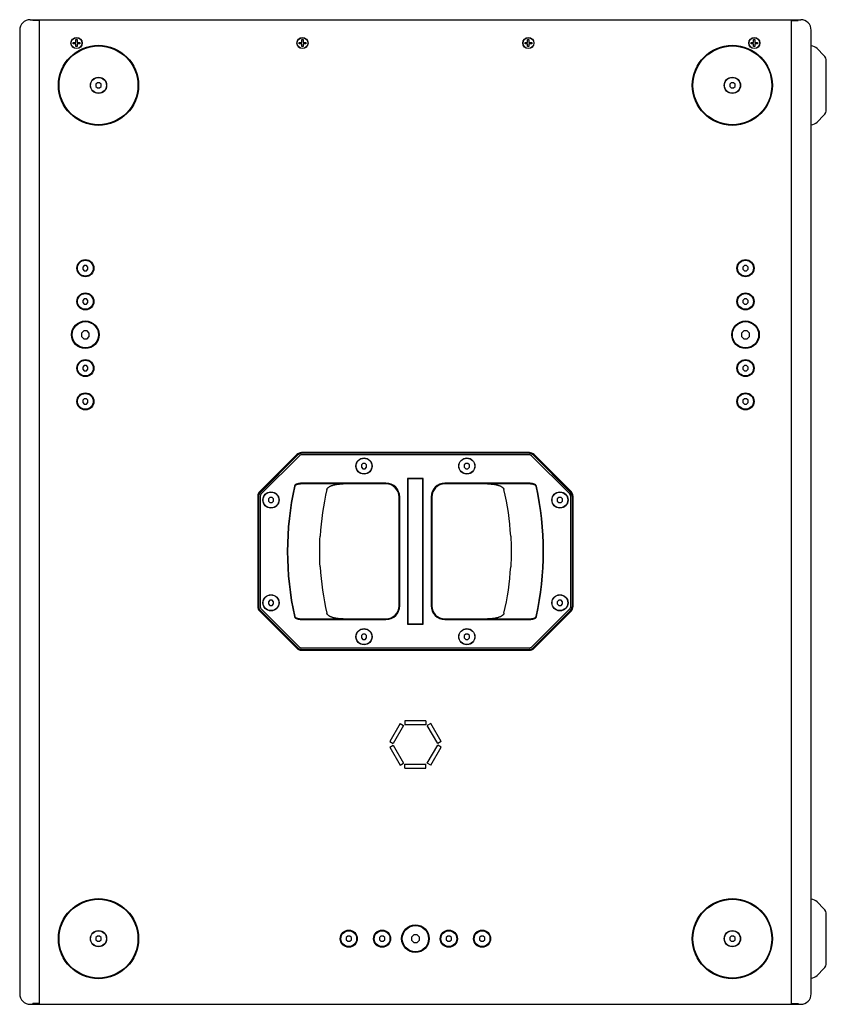
# Model space of a CAD drawing. Units: millimetres. Extents: x -1082 to 2542, y -1015 to 1659.
# Drawn here: x 10 to 624, y 909 to 1659 of the extents above; entities that cross this region are included whole.
import ezdxf

# ---------------------------------------------------------------- set-up
doc = ezdxf.new("R2010")
doc.units = ezdxf.units.MM
doc.header["$LTSCALE"] = 46.255
doc.layers.get('0').update_dxf_attribs({"linetype": 'CONTINUOUS'})
doc.layers.add('AXIS', color=7, linetype='CONTINUOUS')
doc.layers.add('ROUND', color=7, linetype='CONTINUOUS')

msp = doc.modelspace()

# ---------------------------------------------------------------- linework, layer by layer
at = {"color": 7, "linetype": 'Continuous'}
for p, q in [((17.86, 1659.08), (604.46, 1659.08)), ((19.86, 1658.54), (19.86, 1659.08)), ((24.86, 1658.65), (19.86, 1658.65)), ((24.86, 1658.54), (19.86, 1658.54)), ((24.86, 909.51), (24.86, 1658.65)), ((597.46, 909.51), (597.46, 1658.65)), ((602.46, 1658.65), (597.46, 1658.65)), ((597.46, 1658.54), (602.46, 1658.54)), ((602.46, 1659.08), (602.46, 1658.54)), ((9.86, 1651.08), (9.86, 917.08)), ((612.46, 917.08), (612.46, 1651.08)), ((52.56, 1641.78), (52.56, 1643.88)), ((52.56, 1643.88), (53.56, 1643.88)), ((53.56, 1643.88), (53.56, 1641.78)), ((224.56, 1641.78), (224.56, 1643.88)), ((224.56, 1643.88), (225.56, 1643.88)), ((225.56, 1643.88), (225.56, 1641.78)), ((396.56, 1641.78), (396.56, 1643.88)), ((396.56, 1643.88), (397.56, 1643.88)), ((397.56, 1643.88), (397.56, 1641.78)), ((568.56, 1641.78), (568.56, 1643.88)), ((568.56, 1643.88), (569.56, 1643.88)), ((569.56, 1643.88), (569.56, 1641.78)), ((50.66, 1640.78), (50.66, 1641.78)), ((50.66, 1641.78), (52.56, 1641.78)), ((52.56, 1640.78), (50.66, 1640.78)), ((52.56, 1638.68), (52.56, 1640.78)), ((53.56, 1638.68), (52.56, 1638.68)), ((53.56, 1641.78), (55.66, 1641.78)), ((53.56, 1640.78), (53.56, 1638.68)), ((55.66, 1640.78), (53.56, 1640.78)), ((55.66, 1641.78), (55.66, 1640.78)), ((222.66, 1640.78), (222.66, 1641.78)), ((222.66, 1641.78), (224.56, 1641.78)), ((224.56, 1640.78), (222.66, 1640.78)), ((224.56, 1638.68), (224.56, 1640.78)), ((225.56, 1638.68), (224.56, 1638.68)), ((225.56, 1641.78), (227.66, 1641.78)), ((225.56, 1640.78), (225.56, 1638.68)), ((227.66, 1640.78), (225.56, 1640.78)), ((227.66, 1641.78), (227.66, 1640.78)), ((394.66, 1640.78), (394.66, 1641.78)), ((394.66, 1641.78), (396.56, 1641.78)), ((396.56, 1640.78), (394.66, 1640.78)), ((396.56, 1638.68), (396.56, 1640.78)), ((397.56, 1638.68), (396.56, 1638.68)), ((397.56, 1641.78), (399.66, 1641.78)), ((397.56, 1640.78), (397.56, 1638.68)), ((399.66, 1640.78), (397.56, 1640.78)), ((399.66, 1641.78), (399.66, 1640.78)), ((566.66, 1640.78), (566.66, 1641.78)), ((566.66, 1641.78), (568.56, 1641.78)), ((568.56, 1640.78), (566.66, 1640.78)), ((568.56, 1638.68), (568.56, 1640.78)), ((569.56, 1638.68), (568.56, 1638.68)), ((569.56, 1641.78), (571.66, 1641.78)), ((569.56, 1640.78), (569.56, 1638.68)), ((571.66, 1640.78), (569.56, 1640.78)), ((571.66, 1641.78), (571.66, 1640.78)), ((622.21, 1631.84), (617.01, 1637.03)), ((623.96, 1590.57), (623.96, 1627.6)), ((69.03, 1611.08), (67.86, 1609.91)), ((67.86, 1609.91), (67.86, 1608.25)), ((67.86, 1608.25), (69.03, 1607.08)), ((70.69, 1611.08), (69.03, 1611.08)), ((69.03, 1607.08), (70.69, 1607.08)), ((71.86, 1609.91), (70.69, 1611.08)), ((70.69, 1607.08), (71.86, 1608.25)), ((71.86, 1608.25), (71.86, 1609.91)), ((551.63, 1611.08), (550.46, 1609.91)), ((550.46, 1609.91), (550.46, 1608.25)), ((550.46, 1608.25), (551.63, 1607.08)), ((553.29, 1611.08), (551.63, 1611.08)), ((551.63, 1607.08), (553.29, 1607.08)), ((554.46, 1609.91), (553.29, 1611.08)), ((553.29, 1607.08), (554.46, 1608.25)), ((554.46, 1608.25), (554.46, 1609.91)), ((622.21, 1586.32), (617.01, 1581.13)), ((59.03, 1471.83), (57.86, 1470.66)), ((57.86, 1470.66), (57.86, 1469)), ((60.69, 1471.83), (59.03, 1471.83)), ((61.86, 1470.66), (60.69, 1471.83)), ((61.86, 1469), (61.86, 1470.66)), ((561.63, 1471.83), (560.46, 1470.66)), ((560.46, 1470.66), (560.46, 1469)), ((563.29, 1471.83), (561.63, 1471.83)), ((564.46, 1470.66), (563.29, 1471.83)), ((564.46, 1469), (564.46, 1470.66)), ((57.86, 1469), (59.03, 1467.83)), ((59.03, 1467.83), (60.69, 1467.83)), ((60.69, 1467.83), (61.86, 1469)), ((560.46, 1469), (561.63, 1467.83)), ((561.63, 1467.83), (563.29, 1467.83)), ((563.29, 1467.83), (564.46, 1469)), ((59.03, 1446.48), (57.86, 1445.31)), ((57.86, 1445.31), (57.86, 1443.65)), ((57.86, 1443.65), (59.03, 1442.48)), ((60.69, 1446.48), (59.03, 1446.48)), ((59.03, 1442.48), (60.69, 1442.48)), ((61.86, 1445.31), (60.69, 1446.48)), ((60.69, 1442.48), (61.86, 1443.65)), ((61.86, 1443.65), (61.86, 1445.31)), ((561.63, 1446.48), (560.46, 1445.31)), ((560.46, 1445.31), (560.46, 1443.65)), ((560.46, 1443.65), (561.63, 1442.48)), ((563.29, 1446.48), (561.63, 1446.48)), ((561.63, 1442.48), (563.29, 1442.48)), ((564.46, 1445.31), (563.29, 1446.48)), ((563.29, 1442.48), (564.46, 1443.65)), ((564.46, 1443.65), (564.46, 1445.31)), ((58.62, 1422.08), (56.86, 1420.32)), ((56.86, 1420.32), (56.86, 1417.84)), ((56.86, 1417.84), (58.62, 1416.08)), ((61.11, 1422.08), (58.62, 1422.08)), ((62.86, 1420.32), (61.11, 1422.08)), ((61.11, 1416.08), (62.86, 1417.84)), ((62.86, 1417.84), (62.86, 1420.32)), ((561.22, 1422.08), (559.46, 1420.32)), ((559.46, 1420.32), (559.46, 1417.84)), ((559.46, 1417.84), (561.22, 1416.08)), ((563.71, 1422.08), (561.22, 1422.08)), ((565.46, 1420.32), (563.71, 1422.08)), ((563.71, 1416.08), (565.46, 1417.84)), ((565.46, 1417.84), (565.46, 1420.32)), ((58.62, 1416.08), (61.11, 1416.08)), ((561.22, 1416.08), (563.71, 1416.08)), ((59.03, 1395.68), (57.86, 1394.51)), ((60.69, 1395.68), (59.03, 1395.68)), ((61.86, 1394.51), (60.69, 1395.68)), ((561.63, 1395.68), (560.46, 1394.51)), ((563.29, 1395.68), (561.63, 1395.68)), ((564.46, 1394.51), (563.29, 1395.68)), ((57.86, 1394.51), (57.86, 1392.85)), ((57.86, 1392.85), (59.03, 1391.68)), ((59.03, 1391.68), (60.69, 1391.68)), ((60.69, 1391.68), (61.86, 1392.85)), ((61.86, 1392.85), (61.86, 1394.51)), ((560.46, 1394.51), (560.46, 1392.85)), ((560.46, 1392.85), (561.63, 1391.68)), ((561.63, 1391.68), (563.29, 1391.68)), ((563.29, 1391.68), (564.46, 1392.85)), ((564.46, 1392.85), (564.46, 1394.51)), ((59.03, 1370.33), (57.86, 1369.16)), ((57.86, 1369.16), (57.86, 1367.5)), ((57.86, 1367.5), (59.03, 1366.33)), ((60.69, 1370.33), (59.03, 1370.33)), ((59.03, 1366.33), (60.69, 1366.33)), ((61.86, 1369.16), (60.69, 1370.33)), ((60.69, 1366.33), (61.86, 1367.5)), ((61.86, 1367.5), (61.86, 1369.16)), ((561.63, 1370.33), (560.46, 1369.16)), ((560.46, 1369.16), (560.46, 1367.5)), ((560.46, 1367.5), (561.63, 1366.33)), ((563.29, 1370.33), (561.63, 1370.33)), ((561.63, 1366.33), (563.29, 1366.33)), ((564.46, 1369.16), (563.29, 1370.33)), ((563.29, 1366.33), (564.46, 1367.5)), ((564.46, 1367.5), (564.46, 1369.16)), ((220.9, 1327.87), (192.63, 1299.59)), ((397.89, 1329.33), (224.44, 1329.33)), ((397.38, 1328.78), (224.95, 1328.78)), ((397.38, 1327.58), (224.95, 1327.58)), ((429.7, 1299.59), (401.43, 1327.87)), ((221.41, 1327.32), (193.13, 1299.03)), ((222.26, 1326.47), (193.98, 1298.18)), ((271.18, 1321.08), (270.01, 1319.91)), ((272.84, 1321.08), (271.18, 1321.08)), ((274.01, 1319.91), (272.84, 1321.08)), ((349.48, 1321.08), (348.31, 1319.91)), ((351.14, 1321.08), (349.48, 1321.08)), ((352.31, 1319.91), (351.14, 1321.08)), ((428.35, 1298.18), (400.07, 1326.47)), ((429.2, 1299.03), (400.92, 1327.32)), ((270.01, 1319.91), (270.01, 1318.25)), ((270.01, 1318.25), (271.18, 1317.08)), ((271.18, 1317.08), (272.84, 1317.08)), ((272.84, 1317.08), (274.01, 1318.25)), ((274.01, 1318.25), (274.01, 1319.91)), ((348.31, 1319.91), (348.31, 1318.25)), ((348.31, 1318.25), (349.48, 1317.08)), ((349.48, 1317.08), (351.14, 1317.08)), ((351.14, 1317.08), (352.31, 1318.25)), ((352.31, 1318.25), (352.31, 1319.91)), ((225.15, 1305.48), (225.15, 1305.98)), ((288.71, 1305.98), (225.15, 1305.98)), ((288.71, 1305.48), (225.15, 1305.48)), ((305.16, 1309.58), (305.16, 1198.58)), ((317.16, 1309.58), (305.16, 1309.58)), ((305.41, 1308.58), (305.41, 1199.58)), ((316.16, 1309.33), (306.16, 1309.33)), ((316.91, 1199.58), (316.91, 1308.58)), ((317.16, 1198.58), (317.16, 1309.58)), ((397.17, 1305.98), (333.61, 1305.98)), ((397.17, 1305.48), (333.61, 1305.48)), ((397.17, 1305.48), (397.17, 1305.98)), ((191.16, 1296.06), (191.16, 1212.1)), ((191.66, 1295.5), (191.66, 1212.66)), ((192.86, 1295.5), (192.86, 1212.66)), ((200.33, 1295.23), (199.16, 1294.06)), ((199.16, 1294.06), (199.16, 1292.4)), ((199.16, 1292.4), (200.33, 1291.23)), ((201.99, 1295.23), (200.33, 1295.23)), ((200.33, 1291.23), (201.99, 1291.23)), ((203.16, 1294.06), (201.99, 1295.23)), ((201.99, 1291.23), (203.16, 1292.4)), ((203.16, 1292.4), (203.16, 1294.06)), ((298.71, 1212.68), (298.71, 1295.48)), ((299.21, 1212.68), (299.21, 1295.48)), ((323.11, 1295.48), (323.11, 1212.68)), ((323.61, 1295.48), (323.61, 1212.68)), ((420.33, 1295.23), (419.16, 1294.06)), ((419.16, 1294.06), (419.16, 1292.4)), ((419.16, 1292.4), (420.33, 1291.23)), ((421.99, 1295.23), (420.33, 1295.23)), ((420.33, 1291.23), (421.99, 1291.23)), ((423.16, 1294.06), (421.99, 1295.23)), ((421.99, 1291.23), (423.16, 1292.4)), ((423.16, 1292.4), (423.16, 1294.06)), ((429.46, 1212.66), (429.46, 1295.5)), ((430.66, 1212.66), (430.66, 1295.5)), ((431.16, 1212.1), (431.16, 1296.06)), ((200.33, 1216.93), (199.16, 1215.76)), ((199.16, 1215.76), (199.16, 1214.1)), ((201.99, 1216.93), (200.33, 1216.93)), ((203.16, 1215.76), (201.99, 1216.93)), ((203.16, 1214.1), (203.16, 1215.76)), ((420.33, 1216.93), (419.16, 1215.76)), ((419.16, 1215.76), (419.16, 1214.1)), ((421.99, 1216.93), (420.33, 1216.93)), ((423.16, 1215.76), (421.99, 1216.93)), ((423.16, 1214.1), (423.16, 1215.76)), ((192.63, 1208.57), (220.9, 1180.29)), ((193.13, 1209.13), (221.41, 1180.84)), ((193.98, 1209.98), (222.26, 1181.69)), ((199.16, 1214.1), (200.33, 1212.93)), ((200.33, 1212.93), (201.99, 1212.93)), ((201.99, 1212.93), (203.16, 1214.1)), ((400.07, 1181.69), (428.35, 1209.98)), ((400.92, 1180.84), (429.2, 1209.13)), ((401.43, 1180.29), (429.7, 1208.57)), ((419.16, 1214.1), (420.33, 1212.93)), ((420.33, 1212.93), (421.99, 1212.93)), ((421.99, 1212.93), (423.16, 1214.1)), ((225.15, 1202.68), (225.15, 1202.18)), ((225.15, 1202.68), (288.71, 1202.68)), ((225.15, 1202.18), (288.71, 1202.18)), ((333.61, 1202.68), (397.17, 1202.68)), ((333.61, 1202.18), (397.17, 1202.18)), ((397.17, 1202.68), (397.17, 1202.18)), ((305.16, 1198.58), (317.16, 1198.58)), ((306.16, 1198.83), (316.16, 1198.83)), ((271.18, 1191.08), (270.01, 1189.91)), ((270.01, 1189.91), (270.01, 1188.25)), ((270.01, 1188.25), (271.18, 1187.08)), ((272.84, 1191.08), (271.18, 1191.08)), ((271.18, 1187.08), (272.84, 1187.08)), ((274.01, 1189.91), (272.84, 1191.08)), ((272.84, 1187.08), (274.01, 1188.25)), ((274.01, 1188.25), (274.01, 1189.91)), ((349.48, 1191.08), (348.31, 1189.91)), ((348.31, 1189.91), (348.31, 1188.25)), ((348.31, 1188.25), (349.48, 1187.08)), ((351.14, 1191.08), (349.48, 1191.08)), ((349.48, 1187.08), (351.14, 1187.08)), ((352.31, 1189.91), (351.14, 1191.08)), ((351.14, 1187.08), (352.31, 1188.25)), ((352.31, 1188.25), (352.31, 1189.91)), ((224.44, 1178.83), (397.89, 1178.83)), ((224.95, 1180.58), (397.38, 1180.58)), ((224.95, 1179.38), (397.38, 1179.38)), ((622.21, 981.84), (617.01, 987.03)), ((623.96, 940.57), (623.96, 977.6)), ((69.03, 961.08), (67.86, 959.91)), ((70.69, 961.08), (69.03, 961.08)), ((71.86, 959.91), (70.69, 961.08)), ((259.58, 961.08), (258.41, 959.91)), ((261.24, 961.08), (259.58, 961.08)), ((262.41, 959.91), (261.24, 961.08)), ((284.93, 961.08), (283.76, 959.91)), ((286.59, 961.08), (284.93, 961.08)), ((287.76, 959.91), (286.59, 961.08)), ((309.92, 962.08), (308.16, 960.32)), ((308.16, 960.32), (308.16, 957.84)), ((312.41, 962.08), (309.92, 962.08)), ((314.16, 960.32), (312.41, 962.08)), ((314.16, 957.84), (314.16, 960.32)), ((335.73, 961.08), (334.56, 959.91)), ((337.39, 961.08), (335.73, 961.08)), ((338.56, 959.91), (337.39, 961.08)), ((361.08, 961.08), (359.91, 959.91)), ((362.74, 961.08), (361.08, 961.08)), ((363.91, 959.91), (362.74, 961.08)), ((551.63, 961.08), (550.46, 959.91)), ((553.29, 961.08), (551.63, 961.08)), ((554.46, 959.91), (553.29, 961.08)), ((67.86, 959.91), (67.86, 958.25)), ((67.86, 958.25), (69.03, 957.08)), ((69.03, 957.08), (70.69, 957.08)), ((70.69, 957.08), (71.86, 958.25)), ((71.86, 958.25), (71.86, 959.91)), ((258.41, 959.91), (258.41, 958.25)), ((258.41, 958.25), (259.58, 957.08)), ((259.58, 957.08), (261.24, 957.08)), ((261.24, 957.08), (262.41, 958.25)), ((262.41, 958.25), (262.41, 959.91)), ((283.76, 959.91), (283.76, 958.25)), ((283.76, 958.25), (284.93, 957.08)), ((284.93, 957.08), (286.59, 957.08)), ((286.59, 957.08), (287.76, 958.25)), ((287.76, 958.25), (287.76, 959.91)), ((308.16, 957.84), (309.92, 956.08)), ((309.92, 956.08), (312.41, 956.08)), ((312.41, 956.08), (314.16, 957.84)), ((334.56, 959.91), (334.56, 958.25)), ((334.56, 958.25), (335.73, 957.08)), ((335.73, 957.08), (337.39, 957.08)), ((337.39, 957.08), (338.56, 958.25)), ((338.56, 958.25), (338.56, 959.91)), ((359.91, 959.91), (359.91, 958.25)), ((359.91, 958.25), (361.08, 957.08)), ((361.08, 957.08), (362.74, 957.08)), ((362.74, 957.08), (363.91, 958.25)), ((363.91, 958.25), (363.91, 959.91)), ((550.46, 959.91), (550.46, 958.25)), ((550.46, 958.25), (551.63, 957.08)), ((551.63, 957.08), (553.29, 957.08)), ((553.29, 957.08), (554.46, 958.25)), ((554.46, 958.25), (554.46, 959.91)), ((622.21, 936.32), (617.01, 931.13)), ((17.86, 909.08), (604.46, 909.08)), ((24.86, 909.62), (19.86, 909.62)), ((19.86, 909.08), (19.86, 909.62)), ((24.86, 909.51), (19.86, 909.51)), ((597.46, 909.62), (602.46, 909.62)), ((602.46, 909.51), (597.46, 909.51)), ((602.46, 909.62), (602.46, 909.08))]:
    msp.add_line(p, q, dxfattribs=at)
at = {"color": 2, "linetype": 'Continuous'}
for p, q in [((319.16, 1125.08), (303.16, 1125.08)), ((303.16, 1125.08), (303.16, 1122.08)), ((319.16, 1125.08), (319.16, 1122.08)), ((299.57, 1123.01), (291.57, 1109.15)), ((302.17, 1121.51), (294.17, 1107.65)), ((299.57, 1123.01), (302.17, 1121.51)), ((319.16, 1122.08), (303.16, 1122.08)), ((322.75, 1123.01), (320.15, 1121.51)), ((328.15, 1107.65), (320.15, 1121.51)), ((330.75, 1109.15), (322.75, 1123.01)), ((291.57, 1109.15), (294.17, 1107.65)), ((291.57, 1105.01), (294.17, 1106.51)), ((291.57, 1105.01), (299.57, 1091.15)), ((294.17, 1106.51), (302.17, 1092.65)), ((320.15, 1092.65), (328.15, 1106.51)), ((322.75, 1091.15), (330.75, 1105.01)), ((330.75, 1109.15), (328.15, 1107.65)), ((330.75, 1105.01), (328.15, 1106.51)), ((299.57, 1091.15), (302.17, 1092.65)), ((303.16, 1092.08), (319.16, 1092.08)), ((303.16, 1089.08), (303.16, 1092.08)), ((303.16, 1089.08), (319.16, 1089.08)), ((319.16, 1089.08), (319.16, 1092.08)), ((322.75, 1091.15), (320.15, 1092.65))]:
    msp.add_line(p, q, dxfattribs=at)
at = {"color": 7, "linetype": 'Continuous'}
for points in [[(225.15, 1305.98), (224.65, 1305.97), (224.17, 1305.95), (223.71, 1305.92), (223.28, 1305.88), (222.88, 1305.83), (222.5, 1305.77), (222.15, 1305.71), (221.83, 1305.64), (221.53, 1305.56), (221.26, 1305.48), (221.02, 1305.4), (220.79, 1305.32), (220.59, 1305.24), (220.41, 1305.16), (220.24, 1305.08), (220.09, 1305), (219.96, 1304.92), (219.83, 1304.84), (219.72, 1304.76), (219.63, 1304.68), (219.54, 1304.61), (219.46, 1304.53), (219.39, 1304.46), (219.32, 1304.39), (219.27, 1304.32), (219.22, 1304.25), (219.17, 1304.19), (219.14, 1304.12), (219.1, 1304.06), (219.07, 1304), (219.05, 1303.94), (219.03, 1303.88), (219.01, 1303.82), (219, 1303.76)], [(225.15, 1305.48), (224.66, 1305.47), (224.2, 1305.46), (223.75, 1305.43), (223.34, 1305.4), (222.94, 1305.36), (222.58, 1305.31), (222.24, 1305.26), (221.93, 1305.2), (221.65, 1305.14), (221.39, 1305.08), (221.15, 1305.01), (220.94, 1304.95), (220.74, 1304.88), (220.57, 1304.82), (220.41, 1304.75), (220.26, 1304.69), (220.14, 1304.62), (220.02, 1304.56), (219.92, 1304.5), (219.82, 1304.44), (219.74, 1304.38), (219.66, 1304.32), (219.6, 1304.27), (219.54, 1304.21), (219.48, 1304.15), (219.44, 1304.1), (219.4, 1304.05), (219.36, 1304), (219.33, 1303.95), (219.3, 1303.9), (219.28, 1303.85), (219.26, 1303.8), (219.25, 1303.76), (219.23, 1303.71)], [(403.33, 1303.76), (403.32, 1303.82), (403.3, 1303.88), (403.28, 1303.94), (403.25, 1304), (403.22, 1304.06), (403.19, 1304.12), (403.15, 1304.19), (403.11, 1304.25), (403.06, 1304.32), (403, 1304.39), (402.94, 1304.46), (402.87, 1304.53), (402.79, 1304.61), (402.7, 1304.68), (402.6, 1304.76), (402.49, 1304.84), (402.37, 1304.92), (402.24, 1305), (402.09, 1305.08), (401.92, 1305.16), (401.74, 1305.24), (401.53, 1305.32), (401.31, 1305.4), (401.06, 1305.48), (400.79, 1305.56), (400.5, 1305.63), (400.18, 1305.71), (399.83, 1305.77), (399.45, 1305.83), (399.05, 1305.88), (398.62, 1305.92), (398.16, 1305.95), (397.68, 1305.97), (397.17, 1305.98)], [(403.09, 1303.71), (403.08, 1303.76), (403.06, 1303.8), (403.04, 1303.85), (403.02, 1303.9), (403, 1303.95), (402.96, 1304), (402.93, 1304.05), (402.89, 1304.1), (402.84, 1304.15), (402.79, 1304.21), (402.73, 1304.27), (402.66, 1304.32), (402.59, 1304.38), (402.5, 1304.44), (402.41, 1304.5), (402.31, 1304.56), (402.19, 1304.62), (402.06, 1304.69), (401.92, 1304.75), (401.76, 1304.82), (401.58, 1304.88), (401.39, 1304.95), (401.17, 1305.01), (400.94, 1305.08), (400.68, 1305.14), (400.39, 1305.2), (400.08, 1305.26), (399.75, 1305.31), (399.38, 1305.36), (398.99, 1305.4), (398.57, 1305.43), (398.13, 1305.46), (397.67, 1305.47), (397.17, 1305.48)], [(219, 1204.4), (219.01, 1204.34), (219.03, 1204.28), (219.05, 1204.22), (219.07, 1204.16), (219.1, 1204.1), (219.14, 1204.04), (219.17, 1203.97), (219.22, 1203.91), (219.27, 1203.84), (219.32, 1203.77), (219.39, 1203.7), (219.46, 1203.63), (219.54, 1203.55), (219.63, 1203.48), (219.72, 1203.4), (219.83, 1203.32), (219.95, 1203.25), (220.09, 1203.17), (220.24, 1203.08), (220.41, 1203), (220.59, 1202.92), (220.79, 1202.84), (221.02, 1202.76), (221.26, 1202.68), (221.53, 1202.6), (221.83, 1202.53), (222.15, 1202.46), (222.5, 1202.39), (222.88, 1202.33), (223.28, 1202.28), (223.71, 1202.24), (224.17, 1202.21), (224.65, 1202.19), (225.15, 1202.18)], [(219.23, 1204.45), (219.25, 1204.4), (219.26, 1204.36), (219.28, 1204.31), (219.3, 1204.26), (219.33, 1204.21), (219.36, 1204.16), (219.4, 1204.11), (219.44, 1204.06), (219.48, 1204.01), (219.54, 1203.95), (219.6, 1203.9), (219.66, 1203.84), (219.74, 1203.78), (219.82, 1203.72), (219.92, 1203.66), (220.02, 1203.6), (220.14, 1203.54), (220.26, 1203.47), (220.41, 1203.41), (220.57, 1203.34), (220.74, 1203.28), (220.94, 1203.21), (221.15, 1203.15), (221.39, 1203.09), (221.65, 1203.02), (221.93, 1202.96), (222.24, 1202.91), (222.58, 1202.85), (222.94, 1202.8), (223.33, 1202.76), (223.75, 1202.73), (224.19, 1202.7), (224.66, 1202.69), (225.15, 1202.68)], [(397.17, 1202.68), (397.66, 1202.69), (398.13, 1202.7), (398.57, 1202.73), (398.99, 1202.76), (399.38, 1202.8), (399.75, 1202.85), (400.08, 1202.91), (400.39, 1202.96), (400.68, 1203.02), (400.94, 1203.08), (401.17, 1203.15), (401.39, 1203.21), (401.58, 1203.28), (401.76, 1203.34), (401.92, 1203.41), (402.06, 1203.47), (402.19, 1203.54), (402.31, 1203.6), (402.41, 1203.66), (402.5, 1203.72), (402.59, 1203.78), (402.66, 1203.84), (402.73, 1203.9), (402.79, 1203.95), (402.84, 1204.01), (402.89, 1204.06), (402.93, 1204.11), (402.96, 1204.16), (403, 1204.21), (403.02, 1204.26), (403.04, 1204.31), (403.06, 1204.36), (403.08, 1204.4), (403.09, 1204.45)], [(397.17, 1202.18), (397.68, 1202.19), (398.16, 1202.21), (398.61, 1202.24), (399.04, 1202.28), (399.45, 1202.33), (399.82, 1202.39), (400.17, 1202.46), (400.5, 1202.53), (400.79, 1202.6), (401.06, 1202.68), (401.31, 1202.76), (401.53, 1202.84), (401.73, 1202.92), (401.92, 1203), (402.08, 1203.08), (402.23, 1203.17), (402.37, 1203.25), (402.49, 1203.32), (402.6, 1203.4), (402.7, 1203.48), (402.79, 1203.55), (402.87, 1203.63), (402.94, 1203.7), (403, 1203.77), (403.06, 1203.84), (403.11, 1203.91), (403.15, 1203.97), (403.19, 1204.04), (403.22, 1204.1), (403.25, 1204.16), (403.28, 1204.22), (403.3, 1204.28), (403.32, 1204.34), (403.33, 1204.4)]]:
    msp.add_lwpolyline(points, dxfattribs=at)
for centre, radius in [((53.16, 1641.28), 4.1), ((225.16, 1641.28), 4.1), ((397.16, 1641.28), 4.1), ((569.16, 1641.28), 4.1), ((69.86, 1609.08), 30.5), ((69.86, 1609.08), 30), ((552.46, 1609.08), 30.5), ((552.46, 1609.08), 30), ((69.86, 1609.08), 6.2), ((69.86, 1609.08), 6), ((552.46, 1609.08), 6.2), ((552.46, 1609.08), 6), ((59.86, 1469.83), 6.5), ((59.86, 1469.83), 6), ((562.46, 1469.83), 6.5), ((562.46, 1469.83), 6), ((59.86, 1444.48), 6.5), ((59.86, 1444.48), 6), ((562.46, 1444.48), 6.5), ((562.46, 1444.48), 6), ((59.86, 1419.08), 10.5), ((59.86, 1419.08), 10), ((562.46, 1419.08), 10.5), ((562.46, 1419.08), 10), ((59.86, 1393.68), 6.5), ((59.86, 1393.68), 6), ((562.46, 1393.68), 6.5), ((562.46, 1393.68), 6), ((59.86, 1368.33), 6.5), ((59.86, 1368.33), 6), ((562.46, 1368.33), 6.5), ((562.46, 1368.33), 6), ((272.01, 1319.08), 6), ((350.31, 1319.08), 6), ((201.16, 1293.23), 6), ((421.16, 1293.23), 6), ((201.16, 1214.93), 6), ((421.16, 1214.93), 6), ((272.01, 1189.08), 6), ((350.31, 1189.08), 6), ((69.86, 959.08), 30.5), ((69.86, 959.08), 30), ((552.46, 959.08), 30.5), ((552.46, 959.08), 30), ((311.16, 959.08), 10.5), ((311.16, 959.08), 10), ((69.86, 959.08), 6.2), ((69.86, 959.08), 6), ((260.41, 959.08), 6.5), ((260.41, 959.08), 6), ((285.76, 959.08), 6.5), ((285.76, 959.08), 6), ((336.56, 959.08), 6.5), ((336.56, 959.08), 6), ((361.91, 959.08), 6.5), ((361.91, 959.08), 6), ((552.46, 959.08), 6.2), ((552.46, 959.08), 6)]:
    msp.add_circle(centre, radius, dxfattribs=at)
for centre, radius, start, end in [((17.86, 1651.08), 8, 90, 180), ((604.46, 1651.08), 8, 0, 90), ((612.06, 1632.08), 7, 45, 86.70898), ((617.96, 1627.6), 6, 0, 45), ((617.96, 1590.57), 6, 315, 360), ((612.06, 1586.08), 7, 273.29102, 315), ((224.44, 1324.33), 5, 90, 135), ((224.95, 1323.78), 5, 90, 135), ((224.95, 1323.78), 3.8, 90, 135), ((397.38, 1323.78), 5, 45.00001, 90), ((397.38, 1323.78), 3.8, 45.00001, 90), ((397.89, 1324.33), 5, 45, 90), ((288.71, 1295.48), 10.5, 0, 90), ((288.71, 1295.48), 10, 0, 90), ((306.16, 1308.58), 0.75, 90, 180), ((316.16, 1308.58), 0.75, 0, 90), ((333.61, 1295.48), 10.5, 90, 180), ((333.61, 1295.48), 10, 90, 180), ((196.16, 1296.06), 5, 135, 180), ((196.66, 1295.5), 5, 135, 180), ((196.66, 1295.5), 3.8, 135, 180), ((444.31, 1254.08), 230.73, 167.56556, 192.43444), ((444.31, 1254.08), 230.49, 167.56556, 192.43444), ((178.01, 1254.08), 230.49, 347.56556, 12.43444), ((178.01, 1254.08), 230.73, 347.56556, 12.43444), ((425.66, 1295.5), 3.8, 0, 45.00001), ((425.66, 1295.5), 5, 0, 45.00001), ((426.16, 1296.06), 5, 0, 45), ((196.16, 1212.1), 5, 180, 225), ((196.66, 1212.66), 5, 180, 225), ((196.66, 1212.66), 3.8, 180, 225), ((288.71, 1212.68), 10.5, 270, 360), ((288.71, 1212.68), 10, 270, 360), ((333.61, 1212.68), 10.5, 180, 270), ((333.61, 1212.68), 10, 180, 270), ((425.66, 1212.66), 3.8, 315, 360), ((425.66, 1212.66), 5, 315, 360), ((426.16, 1212.1), 5, 315, 360), ((306.16, 1199.58), 0.75, 180, 270), ((316.16, 1199.58), 0.75, 270, 360), ((224.44, 1183.83), 5, 225, 270), ((224.95, 1184.38), 5, 225, 270), ((224.95, 1184.38), 3.8, 225, 270), ((397.38, 1184.38), 3.8, 270, 315), ((397.38, 1184.38), 5, 270, 315), ((397.89, 1183.83), 5, 270, 315), ((612.06, 982.08), 7, 45, 86.70898), ((617.96, 977.6), 6, 0, 45), ((617.96, 940.57), 6, 315, 360), ((612.06, 936.08), 7, 273.29102, 315), ((17.86, 917.08), 8, 180, 270), ((604.46, 917.08), 8, 270, 360)]:
    msp.add_arc(centre, radius, start, end, dxfattribs=at)
at = {"layer": 'AXIS', "color": 7, "linetype": 'Continuous'}
for centre, radius in [((53.16, 1641.28), 4.25), ((225.16, 1641.28), 4.25), ((397.16, 1641.28), 4.25), ((569.16, 1641.28), 4.25), ((272.01, 1319.08), 6.15), ((350.31, 1319.08), 6.15), ((201.16, 1293.23), 6.15), ((421.16, 1293.23), 6.15), ((201.16, 1214.93), 6.15), ((421.16, 1214.93), 6.15), ((272.01, 1189.08), 6.15), ((350.31, 1189.08), 6.15)]:
    msp.add_circle(centre, radius, dxfattribs=at)
at = {"layer": 'ROUND', "color": 7, "linetype": 'Continuous'}
for points in [[(244.74, 1302.72), (244.87, 1302.83), (245.02, 1302.95), (245.19, 1303.08), (245.38, 1303.2), (245.57, 1303.33), (245.78, 1303.45), (246, 1303.57), (246.24, 1303.7), (246.49, 1303.81), (246.75, 1303.93), (247.02, 1304.04), (247.31, 1304.16), (247.61, 1304.27), (247.94, 1304.37), (248.27, 1304.48), (248.63, 1304.58), (248.99, 1304.68), (249.37, 1304.77), (249.76, 1304.86), (250.17, 1304.94), (250.58, 1305.02), (251.01, 1305.09), (251.46, 1305.16), (251.92, 1305.22), (252.39, 1305.28), (252.88, 1305.33), (253.39, 1305.37), (253.92, 1305.41), (254.48, 1305.44), (255.05, 1305.46), (255.65, 1305.48), (256.25, 1305.48)], [(366.08, 1305.48), (366.68, 1305.48), (367.28, 1305.46), (367.85, 1305.44), (368.4, 1305.41), (368.93, 1305.37), (369.44, 1305.33), (369.94, 1305.28), (370.41, 1305.22), (370.87, 1305.16), (371.31, 1305.09), (371.74, 1305.02), (372.16, 1304.94), (372.57, 1304.86), (372.96, 1304.77), (373.34, 1304.68), (373.7, 1304.58), (374.05, 1304.48), (374.39, 1304.37), (374.71, 1304.27), (375.02, 1304.16), (375.31, 1304.04), (375.58, 1303.93), (375.84, 1303.81), (376.09, 1303.69), (376.32, 1303.57), (376.55, 1303.45), (376.76, 1303.33), (376.95, 1303.2), (377.13, 1303.08), (377.3, 1302.95), (377.46, 1302.83), (377.58, 1302.72)], [(243.76, 1301.23), (243.78, 1301.31), (243.81, 1301.4), (243.84, 1301.5), (243.88, 1301.59), (243.92, 1301.69), (243.97, 1301.79), (244.03, 1301.89), (244.09, 1301.99), (244.16, 1302.09), (244.24, 1302.2), (244.33, 1302.3), (244.42, 1302.41), (244.53, 1302.52), (244.64, 1302.63), (244.74, 1302.72)], [(377.58, 1302.72), (377.69, 1302.63), (377.8, 1302.52), (377.9, 1302.41), (378, 1302.3), (378.09, 1302.2), (378.16, 1302.09), (378.23, 1301.99), (378.3, 1301.89), (378.35, 1301.79), (378.4, 1301.69), (378.45, 1301.59), (378.49, 1301.5), (378.52, 1301.4), (378.55, 1301.31), (378.57, 1301.23)], [(238.62, 1242.4), (238.49, 1244.98), (238.39, 1247.58), (238.33, 1250.18), (238.29, 1252.78), (238.29, 1255.38), (238.33, 1257.98), (238.39, 1260.58), (238.49, 1263.18), (238.62, 1265.76)], [(383.7, 1265.76), (383.83, 1263.18), (383.93, 1260.58), (384, 1257.98), (384.03, 1255.38), (384.03, 1252.78), (384, 1250.18), (383.93, 1247.58), (383.83, 1244.98), (383.7, 1242.4)], [(244.74, 1205.44), (244.64, 1205.53), (244.53, 1205.64), (244.42, 1205.75), (244.33, 1205.86), (244.24, 1205.97), (244.16, 1206.07), (244.09, 1206.17), (244.03, 1206.28), (243.97, 1206.38), (243.92, 1206.47), (243.88, 1206.57), (243.84, 1206.67), (243.81, 1206.76), (243.78, 1206.85), (243.76, 1206.93)], [(256.25, 1202.68), (255.64, 1202.69), (255.05, 1202.7), (254.47, 1202.72), (253.92, 1202.75), (253.39, 1202.79), (252.88, 1202.83), (252.39, 1202.88), (251.91, 1202.94), (251.45, 1203), (251.01, 1203.07), (250.58, 1203.14), (250.16, 1203.22), (249.76, 1203.3), (249.37, 1203.39), (248.99, 1203.48), (248.62, 1203.58), (248.27, 1203.68), (247.93, 1203.79), (247.61, 1203.9), (247.31, 1204.01), (247.02, 1204.12), (246.74, 1204.23), (246.48, 1204.35), (246.24, 1204.47), (246, 1204.59), (245.78, 1204.71), (245.57, 1204.83), (245.37, 1204.96), (245.19, 1205.08), (245.02, 1205.21), (244.87, 1205.33), (244.74, 1205.44)], [(377.58, 1205.44), (377.45, 1205.33), (377.3, 1205.21), (377.13, 1205.08), (376.95, 1204.96), (376.75, 1204.83), (376.54, 1204.71), (376.32, 1204.59), (376.09, 1204.47), (375.84, 1204.35), (375.58, 1204.23), (375.31, 1204.12), (375.02, 1204.01), (374.71, 1203.89), (374.39, 1203.79), (374.05, 1203.68), (373.7, 1203.58), (373.33, 1203.48), (372.96, 1203.39), (372.56, 1203.3), (372.16, 1203.22), (371.74, 1203.14), (371.31, 1203.07), (370.87, 1203), (370.41, 1202.94), (369.93, 1202.88), (369.44, 1202.83), (368.93, 1202.79), (368.4, 1202.75), (367.85, 1202.72), (367.28, 1202.7), (366.68, 1202.69), (366.08, 1202.68)], [(378.57, 1206.93), (378.55, 1206.85), (378.52, 1206.76), (378.49, 1206.67), (378.45, 1206.57), (378.4, 1206.47), (378.35, 1206.38), (378.3, 1206.28), (378.23, 1206.17), (378.16, 1206.07), (378.09, 1205.97), (378, 1205.86), (377.9, 1205.75), (377.8, 1205.64), (377.69, 1205.53), (377.58, 1205.44)]]:
    msp.add_lwpolyline(points, dxfattribs=at)
for centre, start, end in [((444.31, 1254.08), 166.76996, 176.75014), ((178.01, 1254.08), 3.24986, 13.23004), ((444.31, 1254.08), 183.24986, 193.23004), ((178.01, 1254.08), 346.76996, 356.75014)]:
    msp.add_arc(centre, 206.02, start, end, dxfattribs=at)

doc.saveas('drawing.dxf')
